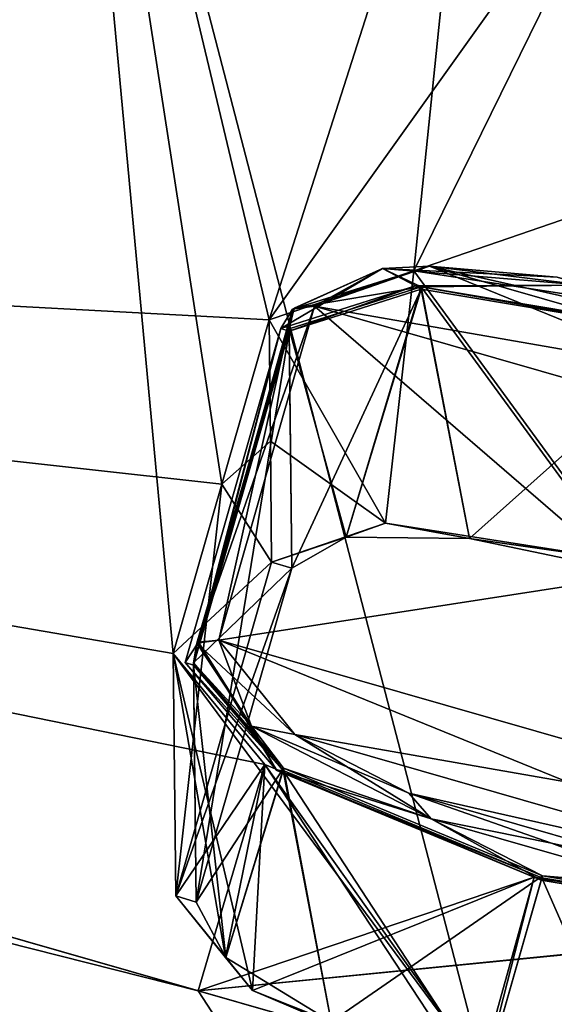
# Model space of a CAD drawing. Units: millimetres. Extents: x -28 to 127, y 0 to 133.
# Drawn here: x 35 to 37, y 126 to 130 of the extents above; entities that cross this region are included whole.
import ezdxf

# ---------------------------------------------------------------- set-up
doc = ezdxf.new("R2010")
doc.units = ezdxf.units.MM
doc.header["$LTSCALE"] = 65.185185
for name, color, linetype in [('113', 7, 'CONTINUOUS'), ('123', 7, 'CONTINUOUS'), ('124', 7, 'CONTINUOUS'), ('125', 7, 'CONTINUOUS'), ('126', 7, 'CONTINUOUS'), ('128', 7, 'CONTINUOUS'), ('129', 7, 'CONTINUOUS'), ('131', 7, 'CONTINUOUS'), ('59', 7, 'CONTINUOUS'), ('68', 7, 'CONTINUOUS'), ('72', 7, 'CONTINUOUS'), ('74', 7, 'CONTINUOUS'), ('75', 7, 'CONTINUOUS'), ('76', 7, 'CONTINUOUS'), ('78', 7, 'CONTINUOUS'), ('79', 7, 'CONTINUOUS'), ('80', 7, 'CONTINUOUS'), ('82', 7, 'CONTINUOUS'), ('83', 7, 'CONTINUOUS'), ('84', 7, 'CONTINUOUS'), ('87', 7, 'CONTINUOUS'), ('88', 7, 'CONTINUOUS'), ('89', 7, 'CONTINUOUS'), ('90', 7, 'CONTINUOUS'), ('92', 7, 'CONTINUOUS'), ('93', 7, 'CONTINUOUS'), ('95', 7, 'CONTINUOUS')]:
    doc.layers.add(name, color=color, linetype=linetype)

msp = doc.modelspace()

# ---------------------------------------------------------------- linework, layer by layer
at = {"layer": '113', "linetype": 'Continuous'}
for points in [[(36.3199, 128.6848, 17.7341), (36.2888, 128.6937, 17.7341), (36.7909, 128.8528, 16.7158), (36.3199, 128.6848, 17.7341)], [(36.8112, 128.8404, 16.7377), (36.3199, 128.6848, 17.7341), (36.7909, 128.8528, 16.7158), (36.8112, 128.8404, 16.7377)], [(37.8399, 128.6683, 16.3251), (36.8112, 128.8404, 16.7377), (36.7909, 128.8528, 16.7158), (37.8399, 128.6683, 16.3251)], [(37.8399, 128.6683, 16.3251), (36.7909, 128.8528, 16.7158), (37.8423, 128.6768, 16.2939), (37.8399, 128.6683, 16.3251)], [(35.9636, 127.4421, 22.2528), (35.9325, 127.4511, 22.2528), (36.2888, 128.6937, 17.7341), (35.9636, 127.4421, 22.2528)], [(36.3199, 128.6848, 17.7341), (35.9636, 127.4421, 22.2528), (36.2888, 128.6937, 17.7341), (36.3199, 128.6848, 17.7341)], [(35.9636, 127.4421, 22.2528), (36.2978, 127.0498, 23.2493), (35.9325, 127.4511, 22.2528), (35.9636, 127.4421, 22.2528)], [(35.9325, 127.4511, 22.2528), (36.2978, 127.0498, 23.2493), (36.274, 127.0501, 23.2712), (35.9325, 127.4511, 22.2528)], [(36.2978, 127.0498, 23.2493), (37.2613, 126.6507, 23.6619), (36.274, 127.0501, 23.2712), (36.2978, 127.0498, 23.2493)], [(37.2613, 126.6507, 23.6619), (37.2589, 126.6421, 23.6931), (36.274, 127.0501, 23.2712), (37.2613, 126.6507, 23.6619)], [(37.2613, 126.6507, 23.6619), (38.3103, 126.4662, 23.2712), (37.2589, 126.6421, 23.6931), (37.2613, 126.6507, 23.6619)], [(37.2613, 126.6507, 23.6619), (38.29, 126.4785, 23.2493), (38.3103, 126.4662, 23.2712), (37.2613, 126.6507, 23.6619)]]:
    msp.add_3dface(points, dxfattribs=at)
at = {"layer": '123', "color": 5, "linetype": 'Continuous', "true_color": 0x0303ff}
for points in [[(36.8424, 128.9263, -16.8554), (39.1063, 128.0058, -17.7671), (36.4148, 128.7776, -17.7671), (36.8424, 128.9263, -16.8554)], [(37.318, 128.8855, -16.5341), (38.3998, 128.575, -16.5352), (36.8424, 128.9263, -16.8554), (37.318, 128.8855, -16.5341)], [(38.824, 128.3575, -16.8573), (39.1063, 128.0058, -17.7671), (36.8424, 128.9263, -16.8554), (38.824, 128.3575, -16.8573)], [(38.3998, 128.575, -16.5352), (38.824, 128.3575, -16.8573), (36.8424, 128.9263, -16.8554), (38.3998, 128.575, -16.5352)], [(38.75, 126.7632, -22.2859), (36.0585, 127.535, -22.2859), (36.4148, 128.7776, -17.7671), (38.75, 126.7632, -22.2859)], [(39.1063, 128.0058, -17.7671), (38.75, 126.7632, -22.2859), (36.4148, 128.7776, -17.7671), (39.1063, 128.0058, -17.7671)], [(36.3407, 127.1832, -23.1957), (36.0585, 127.535, -22.2859), (38.3224, 126.6145, -23.1976), (36.3407, 127.1832, -23.1957)], [(38.3224, 126.6145, -23.1976), (36.0585, 127.535, -22.2859), (38.75, 126.7632, -22.2859), (38.3224, 126.6145, -23.1976)], [(36.765, 126.9657, -23.5178), (36.3407, 127.1832, -23.1957), (38.3224, 126.6145, -23.1976), (36.765, 126.9657, -23.5178)], [(37.2968, 126.7793, -23.6319), (36.765, 126.9657, -23.5178), (37.8468, 126.6552, -23.5188), (37.2968, 126.7793, -23.6319)], [(37.8468, 126.6552, -23.5188), (36.765, 126.9657, -23.5178), (38.3224, 126.6145, -23.1976), (37.8468, 126.6552, -23.5188)]]:
    msp.add_3dface(points, dxfattribs=at)
at = {"layer": '124', "linetype": 'Continuous'}
for points in [[(36.3198, 128.6934, -17.7365), (36.5319, 127.9174, -16.9091), (36.8119, 128.8493, -16.7384), (36.3198, 128.6934, -17.7365)], [(36.5319, 127.9174, -16.9091), (36.9921, 127.9125, -16.4819), (36.8119, 128.8493, -16.7384), (36.5319, 127.9174, -16.9091)], [(36.9921, 127.9125, -16.4819), (37.5875, 127.7882, -16.326), (36.8119, 128.8493, -16.7384), (36.9921, 127.9125, -16.4819)], [(36.8119, 128.8493, -16.7384), (37.5875, 127.7882, -16.326), (37.8423, 128.6769, -16.325), (36.8119, 128.8493, -16.7384)], [(36.3293, 127.8019, -17.4921), (36.5319, 127.9174, -16.9091), (36.3198, 128.6934, -17.7365), (36.3293, 127.8019, -17.4921)]]:
    msp.add_3dface(points, dxfattribs=at)
at = {"layer": '125', "linetype": 'Continuous'}
for points in [[(36.3293, 127.8019, -17.4921), (36.3198, 128.6934, -17.7365), (35.9635, 127.4508, -22.2552), (36.3293, 127.8019, -17.4921)], [(35.973, 126.5593, -22.0108), (36.3293, 127.8019, -17.4921), (35.9635, 127.4508, -22.2552), (35.973, 126.5593, -22.0108)]]:
    msp.add_3dface(points, dxfattribs=at)
at = {"layer": '126', "linetype": 'Continuous'}
for points in [[(35.973, 126.5593, -22.0108), (35.9635, 127.4508, -22.2552), (36.2982, 127.0578, -23.2532), (35.973, 126.5593, -22.0108)], [(36.0836, 126.3541, -22.5938), (35.973, 126.5593, -22.0108), (36.2982, 127.0578, -23.2532), (36.0836, 126.3541, -22.5938)], [(36.4764, 126.1143, -23.021), (36.0836, 126.3541, -22.5938), (36.2982, 127.0578, -23.2532), (36.4764, 126.1143, -23.021)], [(37.2634, 126.658, -23.6666), (36.4764, 126.1143, -23.021), (36.2982, 127.0578, -23.2532), (37.2634, 126.658, -23.6666)], [(37.0473, 125.9042, -23.1769), (36.4764, 126.1143, -23.021), (37.2634, 126.658, -23.6666), (37.0473, 125.9042, -23.1769)], [(38.2939, 126.4855, -23.2532), (37.0473, 125.9042, -23.1769), (37.2634, 126.658, -23.6666), (38.2939, 126.4855, -23.2532)], [(37.6427, 125.7799, -23.021), (37.0473, 125.9042, -23.1769), (38.2939, 126.4855, -23.2532), (37.6427, 125.7799, -23.021)]]:
    msp.add_3dface(points, dxfattribs=at)
at = {"layer": '128', "color": 5, "linetype": 'Continuous', "true_color": 0x0303ff}
for points in [[(35.9635, 127.4508, -22.2552), (36.339, 128.77, -17.7591), (35.9759, 127.5234, -22.2762), (35.9635, 127.4508, -22.2552)], [(35.9635, 127.4508, -22.2552), (36.3198, 128.6934, -17.7365), (36.339, 128.77, -17.7591), (35.9635, 127.4508, -22.2552)], [(36.339, 128.77, -17.7591), (36.4148, 128.7776, -17.7671), (35.9759, 127.5234, -22.2762), (36.339, 128.77, -17.7591)], [(36.4148, 128.7776, -17.7671), (36.0585, 127.535, -22.2859), (35.9759, 127.5234, -22.2762), (36.4148, 128.7776, -17.7671)]]:
    msp.add_3dface(points, dxfattribs=at)
at = {"layer": '129', "color": 5, "linetype": 'Continuous', "true_color": 0x0303ff}
for points in [[(36.339, 128.77, -17.7591), (36.8119, 128.8493, -16.7384), (36.6677, 128.9168, -16.9221), (36.339, 128.77, -17.7591)], [(36.4148, 128.7776, -17.7671), (36.339, 128.77, -17.7591), (36.6677, 128.9168, -16.9221), (36.4148, 128.7776, -17.7671)], [(36.8424, 128.9263, -16.8554), (36.4148, 128.7776, -17.7671), (36.6677, 128.9168, -16.9221), (36.8424, 128.9263, -16.8554)], [(37.4185, 128.8551, -16.4061), (36.8424, 128.9263, -16.8554), (36.6677, 128.9168, -16.9221), (37.4185, 128.8551, -16.4061)], [(36.8119, 128.8493, -16.7384), (37.4185, 128.8551, -16.4061), (36.6677, 128.9168, -16.9221), (36.8119, 128.8493, -16.7384)], [(37.318, 128.8855, -16.5341), (36.8424, 128.9263, -16.8554), (37.4185, 128.8551, -16.4061), (37.318, 128.8855, -16.5341)], [(36.3198, 128.6934, -17.7365), (36.8119, 128.8493, -16.7384), (36.339, 128.77, -17.7591), (36.3198, 128.6934, -17.7365)], [(36.8119, 128.8493, -16.7384), (37.8423, 128.6769, -16.325), (37.4185, 128.8551, -16.4061), (36.8119, 128.8493, -16.7384)]]:
    msp.add_3dface(points, dxfattribs=at)
at = {"layer": '131', "color": 5, "linetype": 'Continuous', "true_color": 0x0303ff}
for points in [[(35.9635, 127.4508, -22.2552), (35.9759, 127.5234, -22.2762), (36.1797, 127.215, -23.1107), (35.9635, 127.4508, -22.2552)], [(36.0585, 127.535, -22.2859), (36.3407, 127.1832, -23.1957), (35.9759, 127.5234, -22.2762), (36.0585, 127.535, -22.2859)], [(35.9759, 127.5234, -22.2762), (36.3407, 127.1832, -23.1957), (36.1797, 127.215, -23.1107), (35.9759, 127.5234, -22.2762)], [(36.2982, 127.0578, -23.2532), (35.9635, 127.4508, -22.2552), (36.1797, 127.215, -23.1107), (36.2982, 127.0578, -23.2532)], [(36.2982, 127.0578, -23.2532), (36.1797, 127.215, -23.1107), (36.8491, 126.8695, -23.6267), (36.2982, 127.0578, -23.2532)], [(36.3407, 127.1832, -23.1957), (36.765, 126.9657, -23.5178), (36.1797, 127.215, -23.1107), (36.3407, 127.1832, -23.1957)], [(36.1797, 127.215, -23.1107), (36.765, 126.9657, -23.5178), (36.8491, 126.8695, -23.6267), (36.1797, 127.215, -23.1107)], [(37.2634, 126.658, -23.6666), (36.2982, 127.0578, -23.2532), (36.8491, 126.8695, -23.6267), (37.2634, 126.658, -23.6666)], [(36.765, 126.9657, -23.5178), (37.2968, 126.7793, -23.6319), (36.8491, 126.8695, -23.6267), (36.765, 126.9657, -23.5178)], [(36.8491, 126.8695, -23.6267), (37.2968, 126.7793, -23.6319), (37.7268, 126.6178, -23.6267), (36.8491, 126.8695, -23.6267)], [(37.2634, 126.658, -23.6666), (36.8491, 126.8695, -23.6267), (37.7268, 126.6178, -23.6267), (37.2634, 126.658, -23.6666)], [(37.2968, 126.7793, -23.6319), (37.8468, 126.6552, -23.5188), (37.7268, 126.6178, -23.6267), (37.2968, 126.7793, -23.6319)], [(38.2939, 126.4855, -23.2532), (37.2634, 126.658, -23.6666), (37.7268, 126.6178, -23.6267), (38.2939, 126.4855, -23.2532)]]:
    msp.add_3dface(points, dxfattribs=at)
at = {"layer": '59', "linetype": 'Continuous'}
msp.add_3dface([(39.3731, 129.7981, -11.1455), (37.0115, 131.1187, -8.9296), (40.0484, 129.9682, -9.9019), (39.3731, 129.7981, -11.1455)], dxfattribs=at)
at = {"layer": '68', "linetype": 'Continuous'}
for points in [[(35.9813, 126.2303, -26.3957), (25.1954, 128.9558, -24.002), (25.2169, 129.3162, -23.3777), (35.9813, 126.2303, -26.3957)], [(25.8012, 128.782, 24.3127), (36.9489, 125.5854, 26.937), (26.1426, 129.0508, 23.8598), (25.8012, 128.782, 24.3127)], [(36.9489, 125.5854, 26.937), (37.0464, 125.9253, 26.418), (26.1426, 129.0508, 23.8598), (36.9489, 125.5854, 26.937)], [(36.2735, 125.7792, -26.9278), (25.4584, 128.2647, -24.4516), (25.1954, 128.9558, -24.002), (36.2735, 125.7792, -26.9278)], [(36.2735, 125.7792, -26.9278), (25.1954, 128.9558, -24.002), (35.9813, 126.2303, -26.3957), (36.2735, 125.7792, -26.9278)], [(25.4971, 128.2537, 24.4709), (36.7862, 125.0179, 27.143), (25.8012, 128.782, 24.3127), (25.4971, 128.2537, 24.4709)], [(36.7862, 125.0179, 27.143), (36.9489, 125.5854, 26.937), (25.8012, 128.782, 24.3127), (36.7862, 125.0179, 27.143)], [(30.9923, 126.6779, -26.4654), (25.4584, 128.2647, -24.4516), (36.2735, 125.7792, -26.9278), (30.9923, 126.6779, -26.4654)], [(36.7864, 125.0186, -27.1429), (30.9923, 126.6779, -26.4654), (36.2735, 125.7792, -26.9278), (36.7864, 125.0186, -27.1429)], [(46.961, 123.0834, -24.3205), (36.2735, 125.7792, -26.9278), (35.9813, 126.2303, -26.3957), (46.961, 123.0834, -24.3205)]]:
    msp.add_3dface(points, dxfattribs=at)
at = {"layer": '72', "linetype": 'Continuous'}
for points in [[(35.4699, 131.9813, 6.9428), (34.0717, 132.7631, 4.2357), (26.1426, 129.0508, 23.8598), (35.4699, 131.9813, 6.9428)], [(35.1931, 132.1359, -6.5073), (37.0115, 131.1187, -8.9296), (25.2169, 129.3162, -23.3777), (35.1931, 132.1359, -6.5073)], [(37.0464, 125.9253, 26.418), (35.4699, 131.9813, 6.9428), (26.1426, 129.0508, 23.8598), (37.0464, 125.9253, 26.418)], [(37.6857, 130.7414, 9.6399), (35.4699, 131.9813, 6.9428), (36.2451, 128.7264, 17.7349), (37.6857, 130.7414, 9.6399)], [(35.4699, 131.9813, 6.9428), (37.0464, 125.9253, 26.418), (35.8882, 127.4849, 22.251), (35.4699, 131.9813, 6.9428)], [(35.8882, 127.4849, 22.251), (36.0694, 128.1155, 19.9578), (35.4699, 131.9813, 6.9428), (35.8882, 127.4849, 22.251)], [(36.2451, 128.7264, 17.7349), (35.4699, 131.9813, 6.9428), (36.0694, 128.1155, 19.9578), (36.2451, 128.7264, 17.7349)], [(25.2169, 129.3162, -23.3777), (37.0115, 131.1187, -8.9296), (36.2451, 128.7264, -17.7349), (25.2169, 129.3162, -23.3777)], [(36.2451, 128.7264, -17.7349), (37.0115, 131.1187, -8.9296), (36.7836, 128.9089, -16.6384), (36.2451, 128.7264, -17.7349)], [(37.0115, 131.1187, -8.9296), (39.3731, 129.7981, -11.1455), (36.7836, 128.9089, -16.6384), (37.0115, 131.1187, -8.9296)], [(36.7836, 128.9089, 16.6384), (37.6857, 130.7414, 9.6399), (36.2451, 128.7264, 17.7349), (36.7836, 128.9089, 16.6384)], [(37.846, 128.7465, 16.1967), (37.6857, 130.7414, 9.6399), (36.7836, 128.9089, 16.6384), (37.846, 128.7465, 16.1967)], [(36.7836, 128.9089, -16.6384), (39.3731, 129.7981, -11.1455), (37.846, 128.7465, -16.1967), (36.7836, 128.9089, -16.6384)], [(35.9813, 126.2303, -26.3957), (25.2169, 129.3162, -23.3777), (36.2299, 127.0718, -23.3346), (35.9813, 126.2303, -26.3957)], [(36.2299, 127.0718, -23.3346), (25.2169, 129.3162, -23.3777), (35.8882, 127.4849, -22.251), (36.2299, 127.0718, -23.3346)], [(35.8882, 127.4849, -22.251), (25.2169, 129.3162, -23.3777), (36.0694, 128.1155, -19.9578), (35.8882, 127.4849, -22.251)], [(36.0694, 128.1155, -19.9578), (25.2169, 129.3162, -23.3777), (36.2451, 128.7264, -17.7349), (36.0694, 128.1155, -19.9578)], [(35.8882, 127.4849, 22.251), (37.0464, 125.9253, 26.418), (36.2299, 127.0718, 23.3346), (35.8882, 127.4849, 22.251)], [(37.2323, 126.6529, -23.8013), (35.9813, 126.2303, -26.3957), (36.2299, 127.0718, -23.3346), (37.2323, 126.6529, -23.8013)], [(36.2299, 127.0718, 23.3346), (37.0464, 125.9253, 26.418), (37.2323, 126.6529, 23.8013), (36.2299, 127.0718, 23.3346)], [(38.3161, 126.4618, -23.376), (35.9813, 126.2303, -26.3957), (37.2323, 126.6529, -23.8013), (38.3161, 126.4618, -23.376)], [(37.2323, 126.6529, 23.8013), (37.0464, 125.9253, 26.418), (38.3161, 126.4618, 23.376), (37.2323, 126.6529, 23.8013)], [(46.961, 123.0834, -24.3205), (35.9813, 126.2303, -26.3957), (38.6924, 126.4969, -22.8773), (46.961, 123.0834, -24.3205)], [(38.6924, 126.4969, -22.8773), (35.9813, 126.2303, -26.3957), (38.3161, 126.4618, -23.376), (38.6924, 126.4969, -22.8773)], [(37.0464, 125.9253, 26.418), (47.4437, 122.9451, 24.1009), (38.3161, 126.4618, 23.376), (37.0464, 125.9253, 26.418)]]:
    msp.add_3dface(points, dxfattribs=at)
at = {"layer": '74', "linetype": 'Continuous'}
for points in [[(31.2673, 105.7472, 27.4933), (36.7862, 125.0179, 27.143), (25.4971, 128.2537, 24.4709), (31.2673, 105.7472, 27.4933)], [(20.1932, 109.9394, -24.8164), (30.9923, 126.6779, -26.4654), (36.7864, 125.0186, -27.1429), (20.1932, 109.9394, -24.8164)]]:
    msp.add_3dface(points, dxfattribs=at)
at = {"layer": '75', "linetype": 'Continuous'}
for points in [[(36.6786, 127.9695, 16.5923), (36.2545, 127.8243, 17.4889), (36.5319, 127.9174, 16.9091), (36.6786, 127.9695, 16.5923)], [(36.9921, 127.9125, 16.4819), (36.6786, 127.9695, 16.5923), (36.5319, 127.9174, 16.9091), (36.9921, 127.9125, 16.4819)], [(37.574, 127.8303, 16.1976), (36.6786, 127.9695, 16.5923), (36.9921, 127.9125, 16.4819), (37.574, 127.8303, 16.1976)], [(36.5319, 127.9174, 16.9091), (36.2545, 127.8243, 17.4889), (36.3293, 127.8019, 17.4921), (36.5319, 127.9174, 16.9091)], [(37.5875, 127.7882, 16.326), (37.574, 127.8303, 16.1976), (36.9921, 127.9125, 16.4819), (37.5875, 127.7882, 16.326)], [(36.2545, 127.8243, 17.4889), (35.8979, 126.5832, 22.0027), (36.3293, 127.8019, 17.4921), (36.2545, 127.8243, 17.4889)], [(36.3293, 127.8019, 17.4921), (35.8979, 126.5832, 22.0027), (35.973, 126.5593, 22.0108), (36.3293, 127.8019, 17.4921)], [(35.8979, 126.5832, 22.0027), (36.0834, 126.3541, 22.5939), (36.0836, 126.3541, 22.5938), (35.8979, 126.5832, 22.0027)], [(35.973, 126.5593, 22.0108), (35.8979, 126.5832, 22.0027), (36.0836, 126.3541, 22.5938), (35.973, 126.5593, 22.0108)], [(36.183, 126.2311, 22.9114), (36.0836, 126.3541, 22.5938), (36.0834, 126.3541, 22.5939), (36.183, 126.2311, 22.9114)], [(36.0836, 126.3541, 22.5938), (36.183, 126.2311, 22.9114), (36.4764, 126.1143, 23.021), (36.0836, 126.3541, 22.5938)], [(36.183, 126.2311, 22.9114), (37.0166, 125.8768, 23.2987), (36.4764, 126.1143, 23.021), (36.183, 126.2311, 22.9114)]]:
    msp.add_3dface(points, dxfattribs=at)
at = {"layer": '76', "linetype": 'Continuous'}
for points in [[(36.2545, 127.8243, -17.4889), (36.6786, 127.9695, -16.5923), (36.5319, 127.9174, -16.9091), (36.2545, 127.8243, -17.4889)], [(36.5319, 127.9174, -16.9091), (36.6786, 127.9695, -16.5923), (36.9921, 127.9125, -16.4819), (36.5319, 127.9174, -16.9091)], [(36.6786, 127.9695, -16.5923), (37.574, 127.8303, -16.1976), (36.9921, 127.9125, -16.4819), (36.6786, 127.9695, -16.5923)], [(36.3293, 127.8019, -17.4921), (36.2545, 127.8243, -17.4889), (36.5319, 127.9174, -16.9091), (36.3293, 127.8019, -17.4921)], [(36.9921, 127.9125, -16.4819), (37.574, 127.8303, -16.1976), (37.5875, 127.7882, -16.326), (36.9921, 127.9125, -16.4819)], [(35.8979, 126.5832, -22.0027), (36.2545, 127.8243, -17.4889), (36.3293, 127.8019, -17.4921), (35.8979, 126.5832, -22.0027)], [(35.973, 126.5593, -22.0108), (35.8979, 126.5832, -22.0027), (36.3293, 127.8019, -17.4921), (35.973, 126.5593, -22.0108)], [(36.0836, 126.3541, -22.5938), (35.8979, 126.5832, -22.0027), (35.973, 126.5593, -22.0108), (36.0836, 126.3541, -22.5938)], [(35.8979, 126.5832, -22.0027), (36.0836, 126.3541, -22.5938), (36.0834, 126.3541, -22.5939), (35.8979, 126.5832, -22.0027)], [(36.183, 126.2311, -22.9114), (36.0834, 126.3541, -22.5939), (36.0836, 126.3541, -22.5938), (36.183, 126.2311, -22.9114)], [(36.4764, 126.1143, -23.021), (36.183, 126.2311, -22.9114), (36.0836, 126.3541, -22.5938), (36.4764, 126.1143, -23.021)], [(37.0166, 125.8768, -23.2987), (36.183, 126.2311, -22.9114), (36.4764, 126.1143, -23.021), (37.0166, 125.8768, -23.2987)]]:
    msp.add_3dface(points, dxfattribs=at)
at = {"layer": '78', "linetype": 'Continuous'}
for points in [[(35.8882, 127.4849, 22.251), (36.2299, 127.0718, 23.3346), (35.8979, 126.5832, 22.0027), (35.8882, 127.4849, 22.251)], [(35.8979, 126.5832, 22.0027), (36.2299, 127.0718, 23.3346), (36.0834, 126.3541, 22.5939), (35.8979, 126.5832, 22.0027)], [(36.183, 126.2311, 22.9114), (36.0834, 126.3541, 22.5939), (36.2299, 127.0718, 23.3346), (36.183, 126.2311, 22.9114)], [(36.2299, 127.0718, 23.3346), (37.2323, 126.6529, 23.8013), (36.183, 126.2311, 22.9114), (36.2299, 127.0718, 23.3346)], [(37.2323, 126.6529, 23.8013), (37.0166, 125.8768, 23.2987), (36.183, 126.2311, 22.9114), (37.2323, 126.6529, 23.8013)], [(37.2323, 126.6529, 23.8013), (38.3161, 126.4618, 23.376), (37.0166, 125.8768, 23.2987), (37.2323, 126.6529, 23.8013)], [(38.3161, 126.4618, 23.376), (37.9184, 125.7234, 22.9453), (37.0166, 125.8768, 23.2987), (38.3161, 126.4618, 23.376)]]:
    msp.add_3dface(points, dxfattribs=at)
at = {"layer": '79', "linetype": 'Continuous'}
for points in [[(36.2451, 128.7264, 17.7349), (36.0694, 128.1155, 19.9578), (36.2498, 128.2753, 17.6113), (36.2451, 128.7264, 17.7349)], [(36.0694, 128.1155, 19.9578), (36.2545, 127.8243, 17.4889), (36.2498, 128.2753, 17.6113), (36.0694, 128.1155, 19.9578)], [(36.0694, 128.1155, 19.9578), (35.8882, 127.4849, 22.251), (36.2545, 127.8243, 17.4889), (36.0694, 128.1155, 19.9578)], [(35.8882, 127.4849, 22.251), (35.8979, 126.5832, 22.0027), (36.2545, 127.8243, 17.4889), (35.8882, 127.4849, 22.251)]]:
    msp.add_3dface(points, dxfattribs=at)
at = {"layer": '80', "linetype": 'Continuous'}
for points in [[(36.7836, 128.9089, 16.6384), (36.2451, 128.7264, 17.7349), (36.6786, 127.9695, 16.5923), (36.7836, 128.9089, 16.6384)], [(36.7836, 128.9089, 16.6384), (36.6786, 127.9695, 16.5923), (37.574, 127.8303, 16.1976), (36.7836, 128.9089, 16.6384)], [(37.846, 128.7465, 16.1967), (36.7836, 128.9089, 16.6384), (37.574, 127.8303, 16.1976), (37.846, 128.7465, 16.1967)], [(36.6786, 127.9695, 16.5923), (36.2451, 128.7264, 17.7349), (36.2498, 128.2753, 17.6113), (36.6786, 127.9695, 16.5923)], [(36.2545, 127.8243, 17.4889), (36.6786, 127.9695, 16.5923), (36.2498, 128.2753, 17.6113), (36.2545, 127.8243, 17.4889)]]:
    msp.add_3dface(points, dxfattribs=at)
at = {"layer": '82', "linetype": 'Continuous'}
for points in [[(36.2299, 127.0718, -23.3346), (35.8882, 127.4849, -22.251), (36.183, 126.2311, -22.9114), (36.2299, 127.0718, -23.3346)], [(35.8979, 126.5832, -22.0027), (36.0834, 126.3541, -22.5939), (35.8882, 127.4849, -22.251), (35.8979, 126.5832, -22.0027)], [(36.183, 126.2311, -22.9114), (35.8882, 127.4849, -22.251), (36.0834, 126.3541, -22.5939), (36.183, 126.2311, -22.9114)], [(36.2299, 127.0718, -23.3346), (36.183, 126.2311, -22.9114), (37.0166, 125.8768, -23.2987), (36.2299, 127.0718, -23.3346)], [(37.2323, 126.6529, -23.8013), (36.2299, 127.0718, -23.3346), (37.0166, 125.8768, -23.2987), (37.2323, 126.6529, -23.8013)], [(38.3161, 126.4618, -23.376), (37.2323, 126.6529, -23.8013), (37.0166, 125.8768, -23.2987), (38.3161, 126.4618, -23.376)], [(38.3161, 126.4618, -23.376), (37.0166, 125.8768, -23.2987), (37.9184, 125.7234, -22.9453), (38.3161, 126.4618, -23.376)]]:
    msp.add_3dface(points, dxfattribs=at)
at = {"layer": '83', "linetype": 'Continuous'}
for points in [[(36.0694, 128.1155, -19.9578), (36.2451, 128.7264, -17.7349), (36.2498, 128.2753, -17.6113), (36.0694, 128.1155, -19.9578)], [(36.2545, 127.8243, -17.4889), (36.0694, 128.1155, -19.9578), (36.2498, 128.2753, -17.6113), (36.2545, 127.8243, -17.4889)], [(35.8882, 127.4849, -22.251), (36.0694, 128.1155, -19.9578), (35.8979, 126.5832, -22.0027), (35.8882, 127.4849, -22.251)], [(35.8979, 126.5832, -22.0027), (36.0694, 128.1155, -19.9578), (36.2545, 127.8243, -17.4889), (35.8979, 126.5832, -22.0027)]]:
    msp.add_3dface(points, dxfattribs=at)
at = {"layer": '84', "linetype": 'Continuous'}
for points in [[(36.2451, 128.7264, -17.7349), (36.7836, 128.9089, -16.6384), (36.6786, 127.9695, -16.5923), (36.2451, 128.7264, -17.7349)], [(36.7836, 128.9089, -16.6384), (37.574, 127.8303, -16.1976), (36.6786, 127.9695, -16.5923), (36.7836, 128.9089, -16.6384)], [(36.7836, 128.9089, -16.6384), (37.846, 128.7465, -16.1967), (37.574, 127.8303, -16.1976), (36.7836, 128.9089, -16.6384)], [(36.2451, 128.7264, -17.7349), (36.6786, 127.9695, -16.5923), (36.2498, 128.2753, -17.6113), (36.2451, 128.7264, -17.7349)], [(36.6786, 127.9695, -16.5923), (36.2545, 127.8243, -17.4889), (36.2498, 128.2753, -17.6113), (36.6786, 127.9695, -16.5923)]]:
    msp.add_3dface(points, dxfattribs=at)
at = {"layer": '87', "color": 1, "linetype": 'Continuous'}
for points in [[(36.8424, 128.9263, 16.8554), (36.4148, 128.7776, 17.7671), (38.824, 128.3575, 16.8573), (36.8424, 128.9263, 16.8554)], [(37.318, 128.8855, 16.5341), (36.8424, 128.9263, 16.8554), (38.3998, 128.575, 16.5352), (37.318, 128.8855, 16.5341)], [(38.3998, 128.575, 16.5352), (36.8424, 128.9263, 16.8554), (38.824, 128.3575, 16.8573), (38.3998, 128.575, 16.5352)], [(36.4148, 128.7776, 17.7671), (36.0585, 127.535, 22.2859), (39.1063, 128.0058, 17.7671), (36.4148, 128.7776, 17.7671)], [(38.824, 128.3575, 16.8573), (36.4148, 128.7776, 17.7671), (39.1063, 128.0058, 17.7671), (38.824, 128.3575, 16.8573)], [(39.1063, 128.0058, 17.7671), (36.0585, 127.535, 22.2859), (38.75, 126.7632, 22.2859), (39.1063, 128.0058, 17.7671)], [(38.75, 126.7632, 22.2859), (36.0585, 127.535, 22.2859), (36.3407, 127.1832, 23.1957), (38.75, 126.7632, 22.2859)], [(38.3224, 126.6145, 23.1976), (38.75, 126.7632, 22.2859), (36.3407, 127.1832, 23.1957), (38.3224, 126.6145, 23.1976)], [(36.765, 126.9657, 23.5178), (38.3224, 126.6145, 23.1976), (36.3407, 127.1832, 23.1957), (36.765, 126.9657, 23.5178)], [(37.8468, 126.6552, 23.5188), (38.3224, 126.6145, 23.1976), (36.765, 126.9657, 23.5178), (37.8468, 126.6552, 23.5188)], [(37.2968, 126.7793, 23.6319), (37.8468, 126.6552, 23.5188), (36.765, 126.9657, 23.5178), (37.2968, 126.7793, 23.6319)]]:
    msp.add_3dface(points, dxfattribs=at)
at = {"layer": '88', "linetype": 'Continuous'}
for points in [[(36.8112, 128.8404, 16.7377), (36.3293, 127.8019, 17.4921), (36.3199, 128.6848, 17.7341), (36.8112, 128.8404, 16.7377)], [(36.5319, 127.9174, 16.9091), (36.3293, 127.8019, 17.4921), (36.8112, 128.8404, 16.7377), (36.5319, 127.9174, 16.9091)], [(36.9921, 127.9125, 16.4819), (36.5319, 127.9174, 16.9091), (36.8112, 128.8404, 16.7377), (36.9921, 127.9125, 16.4819)], [(37.8399, 128.6683, 16.3251), (36.9921, 127.9125, 16.4819), (36.8112, 128.8404, 16.7377), (37.8399, 128.6683, 16.3251)], [(37.5875, 127.7882, 16.326), (36.9921, 127.9125, 16.4819), (37.8399, 128.6683, 16.3251), (37.5875, 127.7882, 16.326)]]:
    msp.add_3dface(points, dxfattribs=at)
at = {"layer": '89', "linetype": 'Continuous'}
for points in [[(36.3199, 128.6848, 17.7341), (35.973, 126.5593, 22.0108), (35.9636, 127.4421, 22.2528), (36.3199, 128.6848, 17.7341)], [(36.3293, 127.8019, 17.4921), (35.973, 126.5593, 22.0108), (36.3199, 128.6848, 17.7341), (36.3293, 127.8019, 17.4921)]]:
    msp.add_3dface(points, dxfattribs=at)
at = {"layer": '90', "linetype": 'Continuous'}
for points in [[(35.973, 126.5593, 22.0108), (36.0836, 126.3541, 22.5938), (35.9636, 127.4421, 22.2528), (35.973, 126.5593, 22.0108)], [(35.9636, 127.4421, 22.2528), (36.0836, 126.3541, 22.5938), (36.2978, 127.0498, 23.2493), (35.9636, 127.4421, 22.2528)], [(36.0836, 126.3541, 22.5938), (36.4764, 126.1143, 23.021), (36.2978, 127.0498, 23.2493), (36.0836, 126.3541, 22.5938)], [(36.4764, 126.1143, 23.021), (37.0473, 125.9042, 23.1769), (36.2978, 127.0498, 23.2493), (36.4764, 126.1143, 23.021)], [(36.2978, 127.0498, 23.2493), (37.0473, 125.9042, 23.1769), (37.2613, 126.6507, 23.6619), (36.2978, 127.0498, 23.2493)], [(37.0473, 125.9042, 23.1769), (37.6427, 125.7799, 23.021), (37.2613, 126.6507, 23.6619), (37.0473, 125.9042, 23.1769)], [(37.2613, 126.6507, 23.6619), (37.6427, 125.7799, 23.021), (38.29, 126.4785, 23.2493), (37.2613, 126.6507, 23.6619)]]:
    msp.add_3dface(points, dxfattribs=at)
at = {"layer": '92', "color": 1, "linetype": 'Continuous'}
for points in [[(36.0585, 127.535, 22.2859), (36.4148, 128.7776, 17.7671), (36.3323, 128.7661, 17.7574), (36.0585, 127.535, 22.2859)], [(35.9827, 127.5274, 22.2778), (36.0585, 127.535, 22.2859), (36.3323, 128.7661, 17.7574), (35.9827, 127.5274, 22.2778)], [(36.2888, 128.6937, 17.7341), (35.9827, 127.5274, 22.2778), (36.3323, 128.7661, 17.7574), (36.2888, 128.6937, 17.7341)], [(35.9325, 127.4511, 22.2528), (35.9827, 127.5274, 22.2778), (36.2888, 128.6937, 17.7341), (35.9325, 127.4511, 22.2528)]]:
    msp.add_3dface(points, dxfattribs=at)
at = {"layer": '93', "color": 1, "linetype": 'Continuous'}
for points in [[(36.2888, 128.6937, 17.7341), (36.3323, 128.7661, 17.7574), (36.6677, 128.9168, 16.9221), (36.2888, 128.6937, 17.7341)], [(36.2888, 128.6937, 17.7341), (36.6677, 128.9168, 16.9221), (36.7909, 128.8528, 16.7158), (36.2888, 128.6937, 17.7341)], [(36.4148, 128.7776, 17.7671), (36.8424, 128.9263, 16.8554), (36.3323, 128.7661, 17.7574), (36.4148, 128.7776, 17.7671)], [(36.3323, 128.7661, 17.7574), (36.8424, 128.9263, 16.8554), (36.6677, 128.9168, 16.9221), (36.3323, 128.7661, 17.7574)], [(36.8424, 128.9263, 16.8554), (37.318, 128.8855, 16.5341), (36.6677, 128.9168, 16.9221), (36.8424, 128.9263, 16.8554)], [(36.6677, 128.9168, 16.9221), (37.318, 128.8855, 16.5341), (37.4185, 128.8551, 16.4061), (36.6677, 128.9168, 16.9221)], [(36.6677, 128.9168, 16.9221), (37.4185, 128.8551, 16.4061), (36.7909, 128.8528, 16.7158), (36.6677, 128.9168, 16.9221)], [(36.7909, 128.8528, 16.7158), (37.4185, 128.8551, 16.4061), (37.8423, 128.6768, 16.2939), (36.7909, 128.8528, 16.7158)]]:
    msp.add_3dface(points, dxfattribs=at)
at = {"layer": '95', "color": 1, "linetype": 'Continuous'}
for points in [[(35.9827, 127.5274, 22.2778), (35.9325, 127.4511, 22.2528), (36.274, 127.0501, 23.2712), (35.9827, 127.5274, 22.2778)], [(36.0585, 127.535, 22.2859), (35.9827, 127.5274, 22.2778), (36.1797, 127.215, 23.1107), (36.0585, 127.535, 22.2859)], [(36.1797, 127.215, 23.1107), (35.9827, 127.5274, 22.2778), (36.274, 127.0501, 23.2712), (36.1797, 127.215, 23.1107)], [(36.3407, 127.1832, 23.1957), (36.0585, 127.535, 22.2859), (36.1797, 127.215, 23.1107), (36.3407, 127.1832, 23.1957)], [(36.8491, 126.8695, 23.6267), (36.3407, 127.1832, 23.1957), (36.1797, 127.215, 23.1107), (36.8491, 126.8695, 23.6267)], [(36.8491, 126.8695, 23.6267), (36.1797, 127.215, 23.1107), (36.274, 127.0501, 23.2712), (36.8491, 126.8695, 23.6267)], [(36.765, 126.9657, 23.5178), (36.3407, 127.1832, 23.1957), (36.8491, 126.8695, 23.6267), (36.765, 126.9657, 23.5178)], [(37.2589, 126.6421, 23.6931), (36.8491, 126.8695, 23.6267), (36.274, 127.0501, 23.2712), (37.2589, 126.6421, 23.6931)], [(37.2968, 126.7793, 23.6319), (36.765, 126.9657, 23.5178), (36.8491, 126.8695, 23.6267), (37.2968, 126.7793, 23.6319)], [(37.7268, 126.6178, 23.6267), (37.2968, 126.7793, 23.6319), (36.8491, 126.8695, 23.6267), (37.7268, 126.6178, 23.6267)], [(37.7268, 126.6178, 23.6267), (36.8491, 126.8695, 23.6267), (37.2589, 126.6421, 23.6931), (37.7268, 126.6178, 23.6267)], [(37.8468, 126.6552, 23.5188), (37.2968, 126.7793, 23.6319), (37.7268, 126.6178, 23.6267), (37.8468, 126.6552, 23.5188)], [(38.3103, 126.4662, 23.2712), (37.7268, 126.6178, 23.6267), (37.2589, 126.6421, 23.6931), (38.3103, 126.4662, 23.2712)]]:
    msp.add_3dface(points, dxfattribs=at)

doc.saveas('drawing.dxf')
